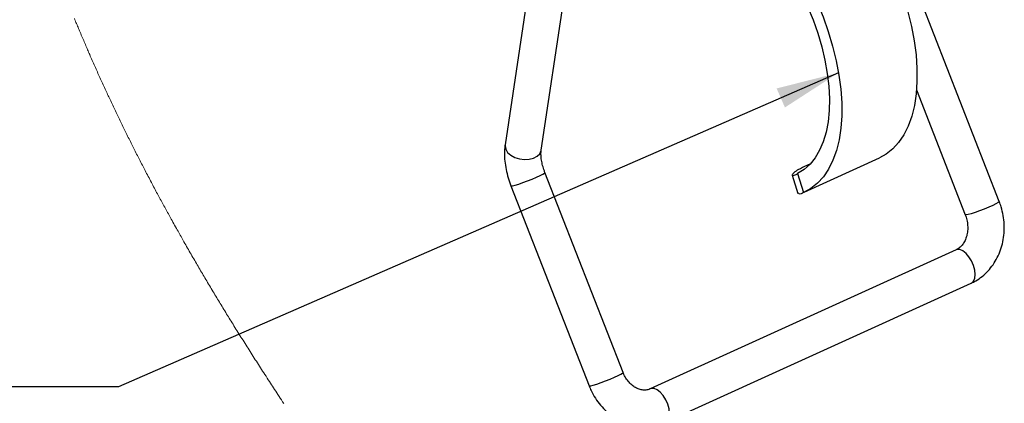
# Paper-space layout 'SHEET 2' of a CAD drawing. Units: inches. Extents: x 0.1 to 10.8, y 0.2 to 8.4.
# Drawn here: x 7.4 to 8.7, y 6.2 to 6.7 of the extents above; entities that cross this region are included whole.
import ezdxf

# ---------------------------------------------------------------- set-up
doc = ezdxf.new("R2010")
doc.units = ezdxf.units.IN
doc.header["$MEASUREMENT"] = 0
doc.layers.add('FORMAT', color=7, linetype='Continuous')
doc.dimstyles.new('SLDDIMSTYLE4', dxfattribs={"dimtxt": 0.18, "dimasz": 0.080892, "dimexe": 0, "dimexo": 0.0625, "dimgap": 0, "dimtad": 0, "dimtih": 1, "dimtoh": 1, "dimdec": 0, "dimrnd": 1e-09, "dimzin": 0, "dimdsep": 46, "dimtxsty": 'Standard', "dimsah": 1, "dimcen": 0.09, "dimadec": 0, "dimazin": 0, "dimtfac": 0.080892, "dimtdec": 0, "dimtofl": 0, "dimtmove": 0, "dimatfit": 3, "dimfxl": 0, "dimfrac": 2, "dimtolj": 1, "dimtzin": 0, "dimarcsym": 0})

psp = doc.layouts.new('SHEET 2')

# ---------------------------------------------------------------- linework, layer by layer
at = {"color": 7, "linetype": 'Continuous', "lineweight": 25}
for p, q in [((8.11631572, 6.81267073), (8.07074104, 6.50900076)), ((8.11709685, 6.5020437), (8.16140955, 6.79730493)), ((8.70515681, 6.4361134), (8.60488886, 6.69271345)), ((8.59886775, 6.5793294), (8.66149662, 6.41905303)), ((8.45461343, 6.44816002), (8.55122392, 6.4920127)), ((8.46290968, 6.48463765), (8.45792278, 6.48237402)), ((8.22210435, 6.21684985), (8.12183648, 6.47344975)), ((8.44627714, 6.47188058), (8.4538961, 6.44783985)), ((8.43916602, 6.46992129), (8.44659504, 6.44647968)), ((8.07817637, 6.45638924), (8.17844424, 6.19978949)), ((8.64960041, 6.37399462), (8.25712032, 6.19584288)), ((8.27649491, 6.15315927), (8.668975, 6.33131101)), ((8.25830875, 6.1962509), (8.25712032, 6.19584288))]:
    psp.add_line(p, q, dxfattribs=at)
at = {"color": 8, "linetype": 'Continuous', "lineweight": 25}
psp.add_line((8.65078883, 6.3744025), (8.64960041, 6.37399462), dxfattribs=at)
at = {"color": 7, "linetype": 'Continuous', "lineweight": 25, "flags": 128}
for points in [[(8.56780169, 6.73527885), (8.57544997, 6.71677472), (8.58213481, 6.69805586), (8.58780026, 6.67927952), (8.5923985, 6.6606035), (8.59589104, 6.64218414), (8.59824853, 6.6241772), (8.59945103, 6.60673316), (8.59948858, 6.58999898), (8.5983608, 6.57411516), (8.59607715, 6.55921532), (8.59265693, 6.54542441), (8.58812872, 6.5328586), (8.58253066, 6.52162348), (8.57590977, 6.5118132), (8.56832169, 6.50351021), (8.55983015, 6.49678459), (8.55122392, 6.4920127)], [(8.4711912, 6.69142602), (8.47883948, 6.67292218), (8.48552432, 6.65420333), (8.49118977, 6.63542699), (8.49578801, 6.61675067), (8.49928054, 6.5983316), (8.50163804, 6.58032437), (8.50284054, 6.56288033), (8.50287809, 6.54614615), (8.50175031, 6.53026248), (8.49946674, 6.5153625), (8.49604644, 6.50157173), (8.49151823, 6.48900592), (8.48592017, 6.47777065), (8.47929928, 6.46796038), (8.4717112, 6.45965753), (8.46321966, 6.45293191), (8.4538961, 6.44783985)], [(8.45896352, 6.68638896), (8.46601106, 6.66928724), (8.4721278, 6.65198517), (8.47725763, 6.63464057), (8.48135383, 6.61741213), (8.4843788, 6.60045766), (8.48630502, 6.58393174), (8.48711476, 6.56798574), (8.48680068, 6.55276544), (8.48536556, 6.53840987), (8.48282268, 6.5250503), (8.47919514, 6.51280891), (8.47451624, 6.50179775), (8.46882864, 6.49211742), (8.46218443, 6.48385637), (8.45464423, 6.47709012), (8.44627714, 6.47188058)]]:
    psp.add_lwpolyline(points, dxfattribs=at)
at = {"color": 7, "linetype": 'Continuous', "lineweight": 18, "flags": 128}
psp.add_lwpolyline([(7.51792219, 6.6706873), (7.51857367, 6.66910185), (7.51922619, 6.66751699), (7.51987973, 6.6659336), (7.52053429, 6.66435108), (7.52118988, 6.66276945), (7.52184636, 6.66118898), (7.52250385, 6.6596094), (7.52316238, 6.65803099), (7.52382193, 6.65645347), (7.52448251, 6.65487711), (7.52514397, 6.65330164), (7.52592482, 6.65144603), (7.52670698, 6.64959189), (7.52749061, 6.64773922), (7.52827556, 6.64588801), (7.52900331, 6.64417585), (7.52973224, 6.64246456), (7.53046234, 6.64075445), (7.53119361, 6.6390458), (7.53192591, 6.63733803), (7.53265952, 6.63563173), (7.53339417, 6.63392631), (7.53406868, 6.63236433), (7.53474407, 6.63080323), (7.53542049, 6.62924301), (7.53609779, 6.62768396), (7.53677612, 6.62612579), (7.53745532, 6.6245685), (7.53827166, 6.62270116), (7.53908946, 6.620835), (7.53990844, 6.61897059), (7.54072888, 6.61710736), (7.54155079, 6.61524559), (7.54235921, 6.61341844), (7.54316895, 6.61159246), (7.54397986, 6.60976795), (7.54479224, 6.60794491), (7.54562075, 6.60608989), (7.54645043, 6.60423634), (7.54728158, 6.60238396), (7.54811405, 6.60053334), (7.5489477, 6.59868389), (7.54976785, 6.59686877), (7.55058932, 6.59505481), (7.55141211, 6.59324233), (7.55223607, 6.59143102), (7.55307808, 6.58958421), (7.55392155, 6.58773887), (7.55476619, 6.58589471), (7.5556123, 6.58405172), (7.55645958, 6.58221048), (7.55730819, 6.58037042), (7.55815826, 6.57853154), (7.5589303, 6.57686484), (7.55970352, 6.57519902), (7.56047762, 6.57353437), (7.56125303, 6.5718709), (7.56202933, 6.5702086), (7.56280666, 6.56854717), (7.56358515, 6.56688693), (7.5644427, 6.56506183), (7.56530143, 6.56323805), (7.56616147, 6.56141559), (7.56702283, 6.55959445), (7.56788537, 6.55777463), (7.56874908, 6.55595613), (7.56961426, 6.55413881), (7.57048046, 6.5523228), (7.57134798, 6.55050812), (7.57221683, 6.54869475), (7.5730713, 6.54691497), (7.57392694, 6.54513636), (7.5747839, 6.54335908), (7.57564189, 6.54158297), (7.57651675, 6.53977576), (7.57739293, 6.53796987), (7.57827013, 6.53616531), (7.57914865, 6.53436192), (7.5800285, 6.53255984), (7.58089367, 6.53079106), (7.58176002, 6.5290236), (7.58262755, 6.52725732), (7.58349624, 6.52549206), (7.58438386, 6.52369219), (7.58527265, 6.52189349), (7.58616261, 6.52009611), (7.5870539, 6.5182999), (7.58794621, 6.51650487), (7.58883984, 6.51471116), (7.58973449, 6.51291862), (7.59062856, 6.51113121), (7.59152366, 6.50934498), (7.59242007, 6.50756007), (7.59331752, 6.50577618), (7.59421613, 6.50399361), (7.59509994, 6.50224405), (7.59598477, 6.50049565), (7.59687062, 6.49874843), (7.5977578, 6.49700224), (7.59866404, 6.49522173), (7.5995716, 6.49344224), (7.60048019, 6.49166408), (7.60138996, 6.48988708), (7.60230075, 6.48811126), (7.60321286, 6.48633662), (7.60412599, 6.48456314), (7.6050403, 6.48279084), (7.60595564, 6.48101957), (7.60687215, 6.47924962), (7.60778983, 6.47748084), (7.60870869, 6.47571309), (7.60962857, 6.47394665), (7.61054948, 6.47218125), (7.61156396, 6.47024072), (7.61257961, 6.46830152), (7.61359674, 6.46636378), (7.61461503, 6.46442736), (7.61563479, 6.46249227), (7.61661701, 6.46063182), (7.61760054, 6.4587727), (7.61858525, 6.45691489), (7.61957113, 6.45505826), (7.62055834, 6.45320295), (7.62154656, 6.45134881), (7.62247965, 6.44960173), (7.62341361, 6.44785584), (7.6243486, 6.44611111), (7.62528476, 6.44436726), (7.62622195, 6.44262474), (7.62716017, 6.44088324), (7.62809941, 6.43914276), (7.62903982, 6.43740332), (7.62998112, 6.43566504), (7.63092359, 6.43392794), (7.63185007, 6.43222282), (7.63277773, 6.43051872), (7.63370626, 6.42881564), (7.63463583, 6.42711359), (7.63558328, 6.42538163), (7.63653176, 6.42365083), (7.63748127, 6.42192092), (7.63843166, 6.42019218), (7.63938322, 6.41846447), (7.64031865, 6.41676873), (7.64125526, 6.41507387), (7.64219259, 6.41338003), (7.64313095, 6.41168723), (7.64424942, 6.40967322), (7.64536906, 6.40766069), (7.64649017, 6.40564962), (7.6476126, 6.40363987), (7.64873634, 6.40163144), (7.64986141, 6.39962447), (7.65082485, 6.39790908), (7.65178903, 6.39619471), (7.65275438, 6.39448137), (7.65372046, 6.39276891), (7.65468771, 6.39105762), (7.65563854, 6.38937772), (7.65659025, 6.38769885), (7.65754284, 6.386021), (7.65849646, 6.38434404), (7.65963282, 6.38234881), (7.6607705, 6.38035504), (7.6619095, 6.3783626), (7.66304967, 6.37637147), (7.66419116, 6.37438167), (7.66533398, 6.37239319), (7.66647797, 6.37040602), (7.66762313, 6.36842018), (7.66876975, 6.36643566), (7.66991741, 6.36445231), (7.67106638, 6.36247042), (7.67221667, 6.36048971), (7.67330229, 6.3586234), (7.67438907, 6.35675826), (7.67547674, 6.3548943), (7.67656573, 6.35303136), (7.6776556, 6.35116959), (7.67876013, 6.34928597), (7.67986584, 6.34740338), (7.68097257, 6.34552211), (7.68208033, 6.34364172), (7.68318927, 6.34176265), (7.68429923, 6.33988475), (7.68541021, 6.33800788), (7.68652237, 6.33613203), (7.68768851, 6.33416819), (7.68885596, 6.33220552), (7.69002444, 6.33024417), (7.69119409, 6.32828399), (7.69236492, 6.32632499), (7.69353677, 6.32436716), (7.69470995, 6.3224105), (7.69588415, 6.32045516), (7.69705952, 6.31850085), (7.69823592, 6.31654786), (7.69941349, 6.31459589), (7.70059224, 6.31264525), (7.70170454, 6.3108071), (7.70281788, 6.30896997), (7.70393224, 6.30713387), (7.70504748, 6.3052988), (7.7061636, 6.30346476), (7.70734865, 6.30152071), (7.70853459, 6.29957769), (7.70972169, 6.29763585), (7.71090983, 6.29569518), (7.71209898, 6.29375568), (7.71328932, 6.29181721), (7.71441248, 6.2899905), (7.71553666, 6.28816481), (7.71666173, 6.28634015), (7.71778768, 6.28451638), (7.71891451, 6.28269362), (7.72017333, 6.28066055), (7.72143333, 6.27862851), (7.72269436, 6.27659779), (7.72395641, 6.27456824), (7.72521978, 6.27253986), (7.72648403, 6.27051266), (7.7277496, 6.26848663), (7.7290162, 6.26646162), (7.73032753, 6.26436827), (7.73163989, 6.2622761), (7.73295357, 6.26018524), (7.73426842, 6.25809556), (7.7355843, 6.25600705), (7.73687789, 6.25395712), (7.7381725, 6.25190821), (7.73946814, 6.24986062), (7.74076495, 6.24781405), (7.74208933, 6.24572686), (7.74341474, 6.24364099), (7.74474133, 6.24155615), (7.74606894, 6.23947263), (7.74739772, 6.23739028), (7.74872753, 6.23530896), (7.75005837, 6.23322881), (7.75139038, 6.23114983), (7.75272328, 6.22907203), (7.75405734, 6.22699525), (7.75539258, 6.2249198), (7.7567287, 6.22284537), (7.75806584, 6.22077197), (7.75940401, 6.21869974), (7.76087726, 6.21642159), (7.76235168, 6.21414461), (7.76382743, 6.21186911), (7.7653042, 6.20959492), (7.76678229, 6.20732191), (7.76812706, 6.20525672), (7.76947271, 6.20319255), (7.77081939, 6.20112942), (7.77216709, 6.19906746), (7.77351568, 6.19700637), (7.77486529, 6.19494646), (7.77621578, 6.19288743), (7.77770237, 6.19062381), (7.77919014, 6.18836135), (7.78067909, 6.18610022), (7.78216906, 6.18384011), (7.7836602, 6.18158132), (7.78515237, 6.17932371), (7.78664556, 6.17706727)], dxfattribs=at)
at = {"color": 8, "linetype": 'Continuous', "lineweight": 25, "flags": 128}
for points in [[(8.07074104, 6.50900076), (8.07062855, 6.50753704), (8.07147173, 6.50327906), (8.07397984, 6.4991874), (8.07796664, 6.49556551), (8.08313658, 6.49268222), (8.08910628, 6.49075109), (8.09543282, 6.48991554), (8.10164702, 6.49023747), (8.10728819, 6.49169297), (8.11193777, 6.4941741), (8.11525107, 6.49749694), (8.11698216, 6.50141495), (8.11709685, 6.5020437)], [(8.07817637, 6.45638924), (8.07852924, 6.45620577), (8.08039878, 6.45637311), (8.0837225, 6.45717434), (8.08825387, 6.45854991), (8.093657, 6.46039789), (8.09953094, 6.46258129), (8.10544007, 6.46493805), (8.11094631, 6.46729349), (8.1156412, 6.46947279), (8.11917642, 6.47131446), (8.12129, 6.47268181), (8.12183648, 6.47344975)], [(8.70515681, 6.4361134), (8.70508047, 6.43581801), (8.70374376, 6.43472829), (8.70089282, 6.43310882), (8.69673904, 6.43107942), (8.69159052, 6.42879071), (8.68582915, 6.42641239), (8.67988218, 6.42412104), (8.6741907, 6.42208636), (8.66917674, 6.4204594), (8.66521223, 6.41936088)], [(8.66521223, 6.41936088), (8.66259126, 6.41887205), (8.66150806, 6.41902927), (8.66149662, 6.41905303)], [(8.668975, 6.33131101), (8.66936931, 6.33150607), (8.67194526, 6.33387559), (8.67358255, 6.33763784), (8.6741596, 6.34251357), (8.67363374, 6.34814125), (8.67204382, 6.35410348), (8.6695079, 6.3599582), (8.66621396, 6.36527114), (8.66240631, 6.36964821), (8.65836745, 6.37276484), (8.65439679, 6.37438974), (8.65078883, 6.3744025)], [(8.17844424, 6.19978949), (8.17879719, 6.19960601), (8.18066666, 6.19977335), (8.18399038, 6.20057444), (8.18852181, 6.20195001), (8.19392488, 6.20379813), (8.19979881, 6.20598139), (8.20570802, 6.20833815), (8.21121426, 6.21069359), (8.21590908, 6.21287288), (8.21944436, 6.21471456), (8.22155788, 6.21608191), (8.22210435, 6.21684985)], [(8.2764897, 6.15315692), (8.27688915, 6.15335448), (8.27946517, 6.155724), (8.28110246, 6.1594861), (8.28167952, 6.16436183), (8.28115358, 6.16998951), (8.27956373, 6.17595188), (8.27702775, 6.1818066), (8.27373387, 6.18711954), (8.26992623, 6.19149661), (8.26588729, 6.19461309), (8.26191663, 6.19623814), (8.25830875, 6.1962509)]]:
    psp.add_lwpolyline(points, dxfattribs=at)
at = {"color": 7, "linetype": 'Continuous', "lineweight": 25}
for points, knots in [([(8.07074104, 6.50900076), (8.07050653, 6.50713469), (8.06984654, 6.50188309), (8.06982285, 6.49301669), (8.07088876, 6.48245465), (8.0730801, 6.47176662), (8.07565835, 6.46306345), (8.07757121, 6.45799327), (8.07817637, 6.45638924)], [0, 0, 0, 0, 0.1050288645, 0.2955792415, 0.4936767995, 0.6972764082, 0.9042288703, 1, 1, 1, 1]), ([(8.12183648, 6.47344975), (8.12138084, 6.47466432), (8.1200657, 6.47817), (8.11841407, 6.4839278), (8.11716907, 6.49042394), (8.11669753, 6.49609076), (8.11680146, 6.49987766), (8.11705188, 6.50171395), (8.11709685, 6.5020437)], [0, 0, 0, 0, 0.1329791726, 0.3838258865, 0.6130322245, 0.8100137547, 0.9658835579, 1, 1, 1, 1]), ([(8.45792278, 6.48237402), (8.45423936, 6.48050088), (8.44810747, 6.4773826), (8.44272483, 6.47449441), (8.43790057, 6.46927066), (8.443147, 6.4700569), (8.445062, 6.47117262), (8.44627714, 6.47188058)], [0, 0, 0, 0, 0.3895855488, 0.6485541853, 0.7528860839, 0.8431966101, 1, 1, 1, 1]), ([(8.4538961, 6.44783985), (8.45187244, 6.44647303), (8.44943234, 6.44482493), (8.44744899, 6.44638439), (8.44711049, 6.44665054)], [0, 0, 0, 0, 0.8293332688, 1, 1, 1, 1]), ([(8.668975, 6.33131101), (8.67094884, 6.33227885), (8.67595445, 6.33473328), (8.68335763, 6.33988935), (8.69087924, 6.3468698), (8.69739432, 6.35498903), (8.7028041, 6.36408387), (8.70700477, 6.37400532), (8.7099136, 6.38457419), (8.71146697, 6.39559488), (8.71163497, 6.40686213), (8.7103821, 6.41815117), (8.70812498, 6.42795284), (8.705991, 6.4338199), (8.70515681, 6.4361134)], [0, 0, 0, 0, 0.0540425987, 0.137050526, 0.2207937809, 0.3057595021, 0.392227761, 0.4803249626, 0.5700204878, 0.6611419782, 0.7534096028, 0.8464817333, 0.9399879886, 1, 1, 1, 1]), ([(8.66149662, 6.41905303), (8.66187382, 6.41802075), (8.66307198, 6.41474169), (8.66433368, 6.40899879), (8.66480914, 6.40196945), (8.66417359, 6.39519866), (8.66252587, 6.38899473), (8.66000785, 6.38358337), (8.65677218, 6.37915126), (8.6532644, 6.37591967), (8.65069123, 6.37456774), (8.64960041, 6.37399462)], [0, 0, 0, 0, 0.0648236937, 0.2059139072, 0.3450761059, 0.4790389196, 0.6052798015, 0.7220698314, 0.8289769181, 0.9274992289, 1, 1, 1, 1]), ([(8.25712032, 6.19584288), (8.25684683, 6.19573584), (8.2562631, 6.19550739), (8.25406836, 6.1946003), (8.25032956, 6.19399447), (8.24524295, 6.19442222), (8.24033045, 6.19604233), (8.23542411, 6.19884478), (8.23071126, 6.20288892), (8.22647934, 6.20811888), (8.22371987, 6.21293952), (8.22246639, 6.21597356), (8.22210435, 6.21684985)], [0, 0, 0, 0, 0.0193882437, 0.0413812935, 0.1567087105, 0.2644670123, 0.3759958652, 0.4952412631, 0.6353845497, 0.7833374149, 0.9374232146, 1, 1, 1, 1]), ([(8.17844424, 6.19978949), (8.17930037, 6.19773162), (8.18161, 6.19217992), (8.18642166, 6.18363778), (8.19310944, 6.1745453), (8.20087393, 6.16649839), (8.20954188, 6.15966736), (8.21894348, 6.15420733), (8.22887602, 6.15023735), (8.23912031, 6.14783905), (8.24945676, 6.14703832), (8.25965486, 6.14785668), (8.26873873, 6.14994966), (8.27417338, 6.15219859), (8.27649491, 6.15315927)], [0, 0, 0, 0, 0.0549830529, 0.148332534, 0.2410862189, 0.3328619815, 0.4234182802, 0.512577155, 0.6002391805, 0.686416403, 0.7712481463, 0.8550033577, 0.9380616598, 1, 1, 1, 1])]:
    psp.add_open_spline(points, degree=3, knots=knots, dxfattribs=at)

# ---------------------------------------------------------------- leaders
at = {"layer": 'FORMAT'}
psp.add_leader([(8.49879316, 6.60127985), (7.57441723, 6.19858795), (7.32441723, 6.19858795)], dimstyle='SLDDIMSTYLE4', dxfattribs=at)

doc.saveas('drawing.dxf')
